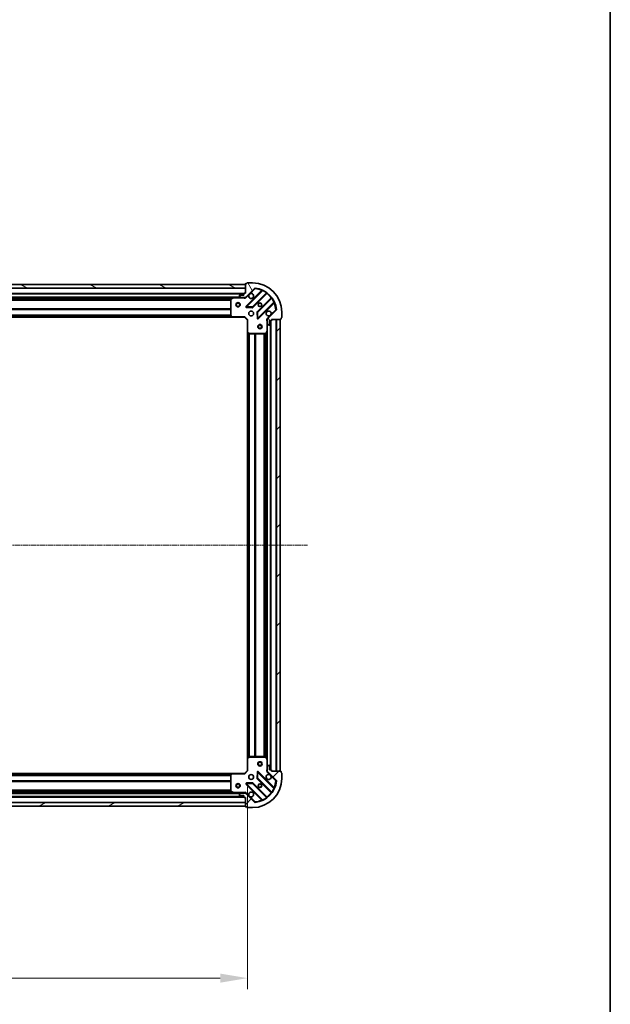
# Model space of a CAD drawing. Units: millimetres. Extents: x 0 to 9108, y 0 to 2108.
# Drawn here: x 2798 to 3203, y 371 to 1047 of the extents above; entities that cross this region are included whole.
import ezdxf

# ---------------------------------------------------------------- set-up
doc = ezdxf.new("R2010")
doc.units = ezdxf.units.MM
doc.header["$LTSCALE"] = 0.666667
doc.linetypes.add('CHAIN', pattern=[0.3543, 0.2362, -0.0295, 0.0591, -0.0295])
doc.layers.get('Defpoints').update_dxf_attribs({"lineweight": 25})
for name, color, linetype, lineweight in [('Border (ISO)', 7, 'Continuous', 35), ('Centerline (ISO)', 131, 'Continuous', 18), ('Dimension (ISO)', 7, 'Continuous', 18), ('Dimension (ISO) @ 1', 7, 'Continuous', 18), ('Hatch (ISO)', 1, 'Continuous', 18), ('Visible (ISO)', 7, 'Continuous', 35), ('Visible Narrow (ISO)', 7, 'Continuous', 25)]:
    doc.layers.add(name, color=color, linetype=linetype, lineweight=lineweight)
doc.styles.add('Note Text (TK)', font='MS PGothic.ttf')
doc.dimstyles.new('Default - Method 1b (TK)', dxfattribs={"dimscale": 0.666667, "dimtxt": 2.5, "dimasz": 2.5, "dimexe": 1, "dimexo": 1.5, "dimgap": 1, "dimtad": 1, "dimtoh": 1, "dimrnd": 1e-08, "dimdsep": 46, "dimtxsty": 'Note Text (TK)', "dimcen": 0.09, "dimdle": 5, "dimclrd": 100, "dimclre": 100, "dimclrt": 7, "dimadec": 1, "dimazin": 1, "dimtfac": 1, "dimtmove": 0, "dimatfit": 3, "dimfxl": 1, "dimtolj": 1, "dimlwd": -1, "dimlwe": -1, "dimarcsym": 0})
pattern_1 = [(45, (161.917, -60), (-16.83798, 16.83798), [])]

# ---------------------------------------------------------------- blocks, each defined once
blk = doc.blocks.new('図面枠 tk図枠')
at = {"layer": 'Border (ISO)'}
blk.add_line((405.5, 289), (405.5, 8), dxfattribs=at)
blk = doc.blocks.new('*D32')
at = {"layer": 'Defpoints', "color": 0}
for p in [(2501.06, 531.53), (2954.06, 531.53), (2954.06, 389.03)]:
    blk.add_point(p, dxfattribs=at)
at = {"layer": 'Dimension (ISO)', "color": 100}
for p, q in [((2501.06, 520.28), (2501.06, 381.53)), ((2954.06, 520.28), (2954.06, 381.53)), ((2519.81, 389.03), (2935.31, 389.03))]:
    blk.add_line(p, q, dxfattribs=at)
for points in [[(2519.81, 392.15), (2519.81, 385.9), (2501.06, 389.03)], [(2935.31, 392.15), (2935.31, 385.9), (2954.06, 389.03)]]:
    blk.add_solid(points, dxfattribs=at)
at = {"layer": 'Dimension (ISO)', "color": 7, "insert": (2708.27, 405.9), "char_height": 18.75, "attachment_point": 4, "style": 'Note Text (TK)'}
blk.add_mtext('\\A1;453', dxfattribs=at)

msp = doc.modelspace()

# ---------------------------------------------------------------- hatches: boundary and pattern name
at = {"layer": 'Hatch (ISO)'}
h = msp.add_hatch(dxfattribs=at)
h.set_pattern_fill('ANSI31', color=256, scale=190.5, angle=105.00024554, style=0)
h.set_pattern_definition([(150.0002, (161.917, -60), (-11.90616, -20.62228), [])])
h.paths.add_polyline_path([(2952.55589, 865.0293), (2502.55589, 865.0293), (2502.55589, 862.5293), (2952.55589, 862.5293)])
h = msp.add_hatch(dxfattribs=at)
h.set_pattern_fill('ANSI31', color=256, scale=190.5, angle=75.00017538, style=0)
h.set_pattern_definition([(120.0002, (161.917, -60), (-20.6222, -11.90631), [])])
edge = h.paths.add_edge_path()
edge.add_line((2952.55589, 859.0293), (2951.85589, 859.0293))
edge.add_ellipse((2951.85589, 858.7293), major_axis=(-0.3, 0), ratio=1, start_angle=270, end_angle=360)
edge.add_line((2951.55589, 858.7293), (2951.55589, 857.7293))
edge.add_line((2951.55589, 857.7293), (2948.85589, 857.7293))
edge.add_ellipse((2948.85589, 857.4293), major_axis=(-0.3, 0), ratio=1, start_angle=270, end_angle=360)
edge.add_line((2948.55589, 857.4293), (2948.55589, 857.2364))
edge.add_ellipse((2949.05589, 857.2364), major_axis=(0, -0.5), ratio=1, start_angle=270, end_angle=315)
edge.add_line((2948.70233, 856.88285), (2949.40944, 856.17574))
edge.add_ellipse((2949.76299, 856.5293), major_axis=(0.35355, -0.35355), ratio=1, start_angle=270, end_angle=315)
edge.add_line((2949.76299, 856.0293), (2952.14167, 856.0293))
edge.add_ellipse((2952.14167, 857.0293), major_axis=(1, 0), ratio=1, start_angle=270, end_angle=315)
edge.add_line((2952.84878, 856.32219), (2958.82677, 862.30017))
edge.add_ellipse((2959.18032, 861.94662), major_axis=(0.35355, 0.35355), ratio=1, start_angle=39.17289349, end_angle=90, ccw=False)
edge.add_ellipse((2957.55589, 846.0293), major_axis=(16.41474, -1.67519), ratio=1, start_angle=11.65421302, end_angle=90, ccw=False)
edge.add_ellipse((2973.47321, 847.65373), major_axis=(0.05076, -0.49742), ratio=1, start_angle=39.17289349, end_angle=90, ccw=False)
edge.add_line((2973.82677, 847.30017), (2967.84878, 841.32219))
edge.add_ellipse((2968.55589, 840.61508), major_axis=(-0.70711, -0.70711), ratio=1, start_angle=270, end_angle=315)
edge.add_line((2967.55589, 840.61508), (2967.55589, 838.2364))
edge.add_ellipse((2968.05589, 838.2364), major_axis=(0, -0.5), ratio=1, start_angle=270, end_angle=315)
edge.add_line((2967.70233, 837.88285), (2968.40944, 837.17574))
edge.add_ellipse((2968.76299, 837.5293), major_axis=(0.35355, -0.35355), ratio=1, start_angle=270, end_angle=315)
edge.add_line((2968.76299, 837.0293), (2968.95589, 837.0293))
edge.add_ellipse((2968.95589, 837.3293), major_axis=(0.3, 0), ratio=1, start_angle=270, end_angle=360)
edge.add_line((2969.25589, 837.3293), (2969.25589, 840.0293))
edge.add_line((2969.25589, 840.0293), (2970.25589, 840.0293))
edge.add_ellipse((2970.25589, 840.3293), major_axis=(0.3, 0), ratio=1, start_angle=270, end_angle=360)
edge.add_line((2970.55589, 840.3293), (2970.55589, 841.0293))
edge.add_line((2970.55589, 841.0293), (2976.75589, 841.0293))
edge.add_ellipse((2976.75589, 841.3293), major_axis=(0.3, 0), ratio=1, start_angle=270, end_angle=360)
edge.add_line((2977.05589, 841.3293), (2977.05589, 842.0293))
edge.add_line((2977.05589, 842.0293), (2977.25589, 842.0293))
edge.add_ellipse((2977.25589, 842.3293), major_axis=(0.3, 0), ratio=1, start_angle=270, end_angle=360)
edge.add_line((2977.55589, 842.3293), (2977.55589, 846.0293))
edge.add_ellipse((2957.55589, 846.0293), major_axis=(0, 20), ratio=1, start_angle=270, end_angle=360)
edge.add_line((2957.55589, 866.0293), (2953.85589, 866.0293))
edge.add_ellipse((2953.85589, 865.7293), major_axis=(-0.3, 0), ratio=1, start_angle=270, end_angle=360)
edge.add_line((2953.55589, 865.7293), (2953.55589, 865.5293))
edge.add_line((2953.55589, 865.5293), (2952.85589, 865.5293))
edge.add_ellipse((2952.85589, 865.2293), major_axis=(-0.3, 0), ratio=1, start_angle=270, end_angle=360)
edge.add_line((2952.55589, 865.2293), (2952.55589, 859.0293))
h = msp.add_hatch(dxfattribs=at)
h.set_pattern_fill('ANSI31', color=256, scale=190.5, style=0)
h.set_pattern_definition(pattern_1)
h.paths.add_polyline_path([(2976.55589, 531.0293), (2976.55589, 841.0293), (2974.05589, 841.0293), (2974.05589, 531.0293)])
h = msp.add_hatch(dxfattribs=at)
h.set_pattern_fill('ANSI31', color=256, scale=190.5, style=0)
h.set_pattern_definition(pattern_1)
edge = h.paths.add_edge_path()
edge.add_line((2970.55589, 531.0293), (2970.55589, 531.7293))
edge.add_ellipse((2970.25589, 531.7293), major_axis=(0, 0.3), ratio=1, start_angle=270, end_angle=360)
edge.add_line((2970.25589, 532.0293), (2969.25589, 532.0293))
edge.add_line((2969.25589, 532.0293), (2969.25589, 534.7293))
edge.add_ellipse((2968.95589, 534.7293), major_axis=(0, 0.3), ratio=1, start_angle=270, end_angle=360)
edge.add_line((2968.95589, 535.0293), (2968.76299, 535.0293))
edge.add_ellipse((2968.76299, 534.5293), major_axis=(-0.5, 0), ratio=1, start_angle=270, end_angle=315)
edge.add_line((2968.40944, 534.88285), (2967.70233, 534.17574))
edge.add_ellipse((2968.05589, 533.82219), major_axis=(-0.35355, -0.35355), ratio=1, start_angle=270, end_angle=315)
edge.add_line((2967.55589, 533.82219), (2967.55589, 531.44351))
edge.add_ellipse((2968.55589, 531.44351), major_axis=(0, -1), ratio=1, start_angle=270, end_angle=315)
edge.add_line((2967.84878, 530.7364), (2973.82677, 524.75842))
edge.add_ellipse((2973.47321, 524.40486), major_axis=(0.35355, -0.35355), ratio=1, start_angle=39.17289349, end_angle=90, ccw=False)
edge.add_ellipse((2957.55589, 526.0293), major_axis=(-1.67519, -16.41474), ratio=1, start_angle=11.65421302, end_angle=90, ccw=False)
edge.add_ellipse((2959.18032, 510.11197), major_axis=(-0.49742, -0.05076), ratio=1, start_angle=39.17289349, end_angle=90, ccw=False)
edge.add_line((2958.82677, 509.75842), (2952.84878, 515.7364))
edge.add_ellipse((2952.14167, 515.0293), major_axis=(-0.70711, 0.70711), ratio=1, start_angle=270, end_angle=315)
edge.add_line((2952.14167, 516.0293), (2949.76299, 516.0293))
edge.add_ellipse((2949.76299, 515.5293), major_axis=(-0.5, 0), ratio=1, start_angle=270, end_angle=315)
edge.add_line((2949.40944, 515.88285), (2948.70233, 515.17574))
edge.add_ellipse((2949.05589, 514.82219), major_axis=(-0.35355, -0.35355), ratio=1, start_angle=270, end_angle=315)
edge.add_line((2948.55589, 514.82219), (2948.55589, 514.6293))
edge.add_ellipse((2948.85589, 514.6293), major_axis=(0, -0.3), ratio=1, start_angle=270, end_angle=360)
edge.add_line((2948.85589, 514.3293), (2951.55589, 514.3293))
edge.add_line((2951.55589, 514.3293), (2951.55589, 513.3293))
edge.add_ellipse((2951.85589, 513.3293), major_axis=(0, -0.3), ratio=1, start_angle=270, end_angle=360)
edge.add_line((2951.85589, 513.0293), (2952.55589, 513.0293))
edge.add_line((2952.55589, 513.0293), (2952.55589, 506.8293))
edge.add_ellipse((2952.85589, 506.8293), major_axis=(0, -0.3), ratio=1, start_angle=270, end_angle=360)
edge.add_line((2952.85589, 506.5293), (2953.55589, 506.5293))
edge.add_line((2953.55589, 506.5293), (2953.55589, 506.3293))
edge.add_ellipse((2953.85589, 506.3293), major_axis=(0, -0.3), ratio=1, start_angle=270, end_angle=360)
edge.add_line((2953.85589, 506.0293), (2957.55589, 506.0293))
edge.add_ellipse((2957.55589, 526.0293), major_axis=(20, 0), ratio=1, start_angle=270, end_angle=360)
edge.add_line((2977.55589, 526.0293), (2977.55589, 529.7293))
edge.add_ellipse((2977.25589, 529.7293), major_axis=(0, 0.3), ratio=1, start_angle=270, end_angle=360)
edge.add_line((2977.25589, 530.0293), (2977.05589, 530.0293))
edge.add_line((2977.05589, 530.0293), (2977.05589, 530.7293))
edge.add_ellipse((2976.75589, 530.7293), major_axis=(0, 0.3), ratio=1, start_angle=270, end_angle=360)
edge.add_line((2976.75589, 531.0293), (2970.55589, 531.0293))
h = msp.add_hatch(dxfattribs=at)
h.set_pattern_fill('ANSI31', color=256, scale=190.5, angle=-14.99997778, style=0)
h.set_pattern_definition([(30, (161.917, -60), (-11.90626, 20.62223), [])])
h.paths.add_polyline_path([(2502.55589, 507.0293), (2952.55589, 507.0293), (2952.55589, 509.5293), (2502.55589, 509.5293)])

# ---------------------------------------------------------------- linework, layer by layer
at = {"layer": 'Centerline (ISO)', "linetype": 'CHAIN', "ltscale": 23.990969}
msp.add_line((2459.80589, 686.0293), (2995.30589, 686.0293), dxfattribs=at)
at = {"layer": 'Visible (ISO)'}
for p, q in [((2952.55589, 865.0293), (2502.55589, 865.0293)), ((2952.55589, 865.2293), (2952.55589, 859.0293)), ((2952.55589, 862.5293), (2952.55589, 865.0293)), ((2953.55589, 865.5293), (2952.85589, 865.5293)), ((2953.55589, 865.7293), (2953.55589, 865.5293)), ((2957.55589, 866.0293), (2953.85589, 866.0293)), ((2502.55589, 862.5293), (2952.55589, 862.5293)), ((2951.55589, 858.5293), (2503.55589, 858.5293)), ((2951.55589, 858.7293), (2951.55589, 857.7293)), ((2952.55589, 859.0293), (2951.85589, 859.0293)), ((2952.84878, 856.32219), (2958.82677, 862.30017)), ((2964.06841, 860.74181), (2953.24506, 849.91847)), ((2957.59898, 849.32264), (2967.29841, 859.02207)), ((2944.62671, 856.0293), (2510.48507, 856.0293)), ((2942.55589, 854.84389), (2942.55589, 843.64751)), ((2944.49254, 855.99762), (2942.72172, 855.11221)), ((2949.76299, 856.0293), (2944.62671, 856.0293)), ((2948.55589, 857.4293), (2948.55589, 857.2364)), ((2948.70233, 856.88285), (2949.40944, 856.17574)), ((2951.55589, 857.7293), (2948.85589, 857.7293)), ((2949.76299, 856.0293), (2952.14167, 856.0293)), ((2952.55589, 856.0293), (2952.14167, 856.0293)), ((2952.55589, 856.11912), (2952.55589, 855.67903)), ((2970.54866, 855.77182), (2960.84923, 846.07238)), ((2961.44506, 841.71847), (2972.26841, 852.54181)), ((2953.44411, 849.40663), (2957.37376, 849.23505)), ((2960.76165, 845.84717), (2960.93322, 841.91752)), ((2973.82677, 847.30017), (2967.84878, 841.32219)), ((2977.55589, 842.3293), (2977.55589, 846.0293)), ((2943.61929, 842.5293), (2511.49249, 842.5293)), ((2942.63654, 843.44286), (2943.39993, 842.62464)), ((2943.61929, 842.5293), (2952.05589, 842.5293)), ((2952.05589, 842.5293), (2952.18015, 842.8293)), ((2952.05589, 842.5293), (2954.05589, 840.5293)), ((2954.35589, 840.65356), (2954.05589, 840.5293)), ((2954.05589, 840.5293), (2954.05589, 832.09269)), ((2967.64571, 841.0293), (2967.20562, 841.0293)), ((2967.55589, 840.61508), (2967.55589, 841.0293)), ((2967.55589, 840.61508), (2967.55589, 838.2364)), ((2967.55589, 833.10012), (2967.55589, 838.2364)), ((2967.70233, 837.88285), (2968.40944, 837.17574)), ((2969.25589, 837.3293), (2969.25589, 840.0293)), ((2969.25589, 840.0293), (2970.25589, 840.0293)), ((2970.05589, 532.0293), (2970.05589, 840.0293)), ((2970.55589, 840.3293), (2970.55589, 841.0293)), ((2970.55589, 841.0293), (2976.75589, 841.0293)), ((2976.55589, 841.0293), (2974.05589, 841.0293)), ((2974.05589, 841.0293), (2974.05589, 531.0293)), ((2976.55589, 531.0293), (2976.55589, 841.0293)), ((2977.05589, 841.3293), (2977.05589, 842.0293)), ((2977.05589, 842.0293), (2977.25589, 842.0293)), ((2954.05589, 539.9659), (2954.05589, 832.09269)), ((2954.15123, 831.87334), (2954.96945, 831.10994)), ((2955.17411, 831.0293), (2966.37048, 831.0293)), ((2966.63881, 831.19513), (2967.52422, 832.96595)), ((2967.55589, 538.95848), (2967.55589, 833.10012)), ((2968.76299, 837.0293), (2968.95589, 837.0293)), ((2954.96945, 540.94865), (2954.15123, 540.18525)), ((2966.37048, 541.0293), (2955.17411, 541.0293)), ((2967.52422, 539.09264), (2966.63881, 540.86346)), ((2954.05589, 539.9659), (2954.05589, 531.5293)), ((2967.55589, 533.82219), (2967.55589, 538.95848)), ((2967.55589, 533.82219), (2967.55589, 531.44351)), ((2968.40944, 534.88285), (2967.70233, 534.17574)), ((2968.95589, 535.0293), (2968.76299, 535.0293)), ((2969.25589, 532.0293), (2969.25589, 534.7293)), ((2511.49249, 529.5293), (2943.61929, 529.5293)), ((2942.55589, 528.41108), (2942.55589, 517.21471)), ((2943.39993, 529.43395), (2942.63654, 528.61573)), ((2952.05589, 529.5293), (2943.61929, 529.5293)), ((2954.05589, 531.5293), (2952.05589, 529.5293)), ((2952.18015, 529.2293), (2952.05589, 529.5293)), ((2954.05589, 531.5293), (2954.35589, 531.40503)), ((2960.93322, 530.14107), (2960.76165, 526.21143)), ((2972.26841, 519.51678), (2961.44506, 530.34012)), ((2967.64571, 531.0293), (2967.20562, 531.0293)), ((2967.55589, 531.0293), (2967.55589, 531.44351)), ((2967.84878, 530.7364), (2973.82677, 524.75842)), ((2970.25589, 532.0293), (2969.25589, 532.0293)), ((2970.55589, 531.0293), (2970.55589, 531.7293)), ((2976.75589, 531.0293), (2970.55589, 531.0293)), ((2974.05589, 531.0293), (2976.55589, 531.0293)), ((2977.05589, 530.0293), (2977.05589, 530.7293)), ((2977.25589, 530.0293), (2977.05589, 530.0293)), ((2977.55589, 526.0293), (2977.55589, 529.7293)), ((2953.24506, 522.14012), (2964.06841, 511.31678)), ((2957.37376, 522.82354), (2953.44411, 522.65197)), ((2967.29841, 513.03652), (2957.59898, 522.73596)), ((2960.84923, 525.98621), (2970.54866, 516.28677)), ((2503.55589, 513.5293), (2951.55589, 513.5293)), ((2510.48507, 516.0293), (2944.62671, 516.0293)), ((2942.72172, 516.94638), (2944.49254, 516.06097)), ((2944.62671, 516.0293), (2949.76299, 516.0293)), ((2948.55589, 514.82219), (2948.55589, 514.6293)), ((2949.40944, 515.88285), (2948.70233, 515.17574)), ((2948.85589, 514.3293), (2951.55589, 514.3293)), ((2952.14167, 516.0293), (2949.76299, 516.0293)), ((2951.55589, 514.3293), (2951.55589, 513.3293)), ((2952.14167, 516.0293), (2952.55589, 516.0293)), ((2952.55589, 515.93948), (2952.55589, 516.37956)), ((2958.82677, 509.75842), (2952.84878, 515.7364)), ((2952.55589, 509.5293), (2502.55589, 509.5293)), ((2502.55589, 507.0293), (2952.55589, 507.0293)), ((2951.85589, 513.0293), (2952.55589, 513.0293)), ((2952.55589, 513.0293), (2952.55589, 506.8293)), ((2952.55589, 507.0293), (2952.55589, 509.5293)), ((2952.85589, 506.5293), (2953.55589, 506.5293)), ((2953.55589, 506.5293), (2953.55589, 506.3293)), ((2953.85589, 506.0293), (2957.55589, 506.0293))]:
    msp.add_line(p, q, dxfattribs=at)
for centre, radius in [((2947.55589, 851.0293), 1.5), ((2947.55589, 851.0293), 1.19327), ((2962.55589, 851.0293), 1.2295), ((2962.55589, 851.0293), 1.2), ((2956.55589, 845.0293), 1.7), ((2962.55589, 836.0293), 1.5), ((2962.55589, 836.0293), 1.19327), ((2962.55589, 536.0293), 1.5), ((2962.55589, 536.0293), 1.19327), ((2956.55589, 527.0293), 1.7), ((2947.55589, 521.0293), 1.5), ((2947.55589, 521.0293), 1.19328), ((2962.55589, 521.0293), 1.2295), ((2962.55589, 521.0293), 1.2)]:
    msp.add_circle(centre, radius, dxfattribs=at)
for centre, radius, start, end in [((2952.85589, 865.2293), 0.3, 90, 180), ((2953.85589, 865.7293), 0.3, 90, 180), ((2957.55589, 846.0293), 20, 0, 90), ((2951.85589, 858.7293), 0.3, 90, 180), ((2956.55589, 857.0293), 1.7, 152.49982882, 117.50017118), ((2959.18032, 861.94662), 0.5, 84.17289349, 135), ((2957.55589, 846.0293), 16.5, 5.82710651, 84.17289349), ((2963.85627, 860.95395), 0.3, 315, 67.1131416), ((2967.51054, 858.80994), 0.3, 52.08550031, 135), ((2942.85589, 854.84389), 0.3, 116.56505118, 180), ((2944.62671, 855.7293), 0.3, 90, 116.56505118), ((2948.85589, 857.4293), 0.3, 90, 180), ((2949.05589, 857.2364), 0.5, 180, 225), ((2949.76299, 856.5293), 0.5, 225, 270), ((2952.14167, 857.0293), 1, 270, 315), ((2970.33653, 855.98395), 0.3, 315, 37.91449969), ((2972.48054, 852.32968), 0.3, 22.8868584, 135), ((2953.4572, 849.70634), 0.3, 135, 267.5), ((2957.38684, 849.53477), 0.3, 267.5, 315), ((2961.06136, 845.86025), 0.3, 135, 182.5), ((2968.55589, 845.0293), 1.7, 332.49982882, 297.50017118), ((2973.47321, 847.65373), 0.5, 315, 5.82710651), ((2942.85589, 843.64751), 0.3, 180, 223.01485721), ((2943.61929, 842.8293), 0.3, 223.01485721, 270), ((2961.23293, 841.9306), 0.3, 182.5, 315), ((2968.55589, 840.61508), 1, 135, 180), ((2968.05589, 838.2364), 0.5, 180, 225), ((2970.25589, 840.3293), 0.3, 270, 0), ((2976.75589, 841.3293), 0.3, 270, 0), ((2977.25589, 842.3293), 0.3, 270, 0), ((2954.35589, 832.09269), 0.3, 180, 226.98514279), ((2955.17411, 831.3293), 0.3, 226.98514279, 270), ((2966.37048, 831.3293), 0.3, 270, 333.43494882), ((2967.25589, 833.10012), 0.3, 333.43494882, 0), ((2968.76299, 837.5293), 0.5, 225, 270), ((2968.95589, 837.3293), 0.3, 270, 0), ((2955.17411, 540.7293), 0.3, 90, 133.01485721), ((2966.37048, 540.7293), 0.3, 26.56505118, 90), ((2954.35589, 539.9659), 0.3, 133.01485721, 180), ((2967.25589, 538.95848), 0.3, 0, 26.56505118), ((2968.05589, 533.82219), 0.5, 135, 180), ((2968.76299, 534.5293), 0.5, 90, 135), ((2968.95589, 534.7293), 0.3, 0, 90), ((2942.85589, 528.41108), 0.3, 136.98514279, 180), ((2943.61929, 529.2293), 0.3, 90, 136.98514279), ((2961.23293, 530.12799), 0.3, 45, 177.5), ((2968.55589, 527.0293), 1.7, 62.49982882, 27.50017118), ((2968.55589, 531.44351), 1, 180, 225), ((2970.25589, 531.7293), 0.3, 0, 90), ((2976.75589, 530.7293), 0.3, 0, 90), ((2977.25589, 529.7293), 0.3, 0, 90), ((2953.4572, 522.35225), 0.3, 92.5, 225), ((2957.38684, 522.52382), 0.3, 45, 92.5), ((2957.55589, 526.0293), 20, 270, 0), ((2957.55589, 526.0293), 16.5, 275.82710651, 354.17289349), ((2961.06136, 526.19834), 0.3, 177.5, 225), ((2973.47321, 524.40486), 0.5, 354.17289349, 45), ((2942.85589, 517.21471), 0.3, 180, 243.43494882), ((2944.62671, 516.3293), 0.3, 243.43494882, 270), ((2949.05589, 514.82219), 0.5, 135, 180), ((2948.85589, 514.6293), 0.3, 180, 270), ((2949.76299, 515.5293), 0.5, 90, 135), ((2952.14167, 515.0293), 1, 45, 90), ((2956.55589, 515.0293), 1.7, 242.49982882, 207.50017118), ((2970.33653, 516.07464), 0.3, 322.08550031, 45), ((2972.48054, 519.72891), 0.3, 225, 337.1131416), ((2951.85589, 513.3293), 0.3, 180, 270), ((2952.85589, 506.8293), 0.3, 180, 270), ((2959.18032, 510.11197), 0.5, 225, 275.82710651), ((2963.85627, 511.10465), 0.3, 292.8868584, 45), ((2967.51054, 513.24865), 0.3, 225, 307.91449969), ((2953.85589, 506.3293), 0.3, 180, 270)]:
    msp.add_arc(centre, radius, start, end, dxfattribs=at)
for points in [[(2955.04797, 857.81427), (2955.12898, 857.96878), (2955.23496, 858.11253), (2955.47265, 858.35022), (2955.6164, 858.45621), (2955.77091, 858.53721)], [(2970.0638, 844.24432), (2969.9828, 844.08981), (2969.87682, 843.94606), (2969.63912, 843.70837), (2969.49537, 843.60239), (2969.34087, 843.52138)], [(2969.34087, 528.53721), (2969.49537, 528.45621), (2969.63912, 528.35022), (2969.87682, 528.11253), (2969.9828, 527.96878), (2970.0638, 527.81427)], [(2955.77091, 513.52138), (2955.6164, 513.60239), (2955.47265, 513.70837), (2955.23496, 513.94606), (2955.12898, 514.08981), (2955.04797, 514.24432)]]:
    msp.add_open_spline(points, degree=3, knots=[0.2789125936, 0.2789125936, 0.2789125936, 0.2789125936, 0.3293346962, 0.3293346962, 0.3797567988, 0.3797567988, 0.3797567988, 0.3797567988], dxfattribs=at)
at = {"layer": 'Visible Narrow (ISO)'}
for p, q in [((2952.55589, 862.2293), (2502.55589, 862.2293)), ((2951.57305, 858.8293), (2503.53873, 858.8293)), ((2951.55589, 858.2293), (2503.55589, 858.2293)), ((2963.70347, 860.80114), (2953.03293, 850.1306)), ((2953.4572, 849.70634), (2964.4432, 860.69234)), ((2955.77091, 858.53721), (2959.18032, 861.94662)), ((2967.02546, 859.17339), (2957.38684, 849.53477)), ((2957.81111, 849.1105), (2967.36802, 858.66742)), ((2958.82677, 862.30017), (2959.18032, 861.94662)), ((2959.18032, 861.94662), (2959.23108, 862.44404)), ((2963.9156, 860.58901), (2963.70347, 860.80114)), ((2964.57074, 860.96388), (2964.4432, 860.69234)), ((2967.02546, 859.17339), (2967.20083, 859.4168)), ((2967.15589, 858.87955), (2967.36802, 858.66742)), ((2949.25589, 856.3293), (2505.85589, 856.3293)), ((2943.95589, 855.7293), (2511.15589, 855.7293)), ((2942.56188, 854.90356), (2512.54989, 854.90356)), ((2942.55589, 854.69143), (2512.55589, 854.69143)), ((2942.55589, 854.06716), (2512.55589, 854.06716)), ((2942.55589, 853.85503), (2512.55589, 853.85503)), ((2942.85589, 854.84389), (2942.55589, 854.84389)), ((2942.72172, 855.11221), (2942.85589, 854.84389)), ((2942.85589, 854.84389), (2944.62671, 855.7293)), ((2942.85589, 843.64751), (2942.85589, 854.84389)), ((2944.62671, 855.7293), (2944.49254, 855.99762)), ((2944.62671, 856.0293), (2944.62671, 855.7293)), ((2944.62671, 855.7293), (2951.39334, 855.7293)), ((2951.39334, 856.0293), (2951.39334, 855.7293)), ((2953.20233, 855.96864), (2952.84878, 856.32219)), ((2953.20233, 855.96864), (2955.04797, 857.81427)), ((2970.19401, 855.84143), (2960.6371, 846.28452)), ((2961.06136, 845.86025), (2970.69998, 855.49887)), ((2972.21894, 852.91661), (2961.23293, 841.9306)), ((2961.6572, 841.50634), (2972.32773, 852.17687)), ((2970.40614, 855.6293), (2970.19401, 855.84143)), ((2970.94339, 855.67423), (2970.69998, 855.49887)), ((2972.1156, 852.38901), (2972.32773, 852.17687)), ((2972.21894, 852.91661), (2972.49047, 853.04415)), ((2942.55589, 848.20356), (2512.55589, 848.20356)), ((2942.55589, 847.99143), (2512.55589, 847.99143)), ((2942.55589, 847.66716), (2512.55589, 847.66716)), ((2942.55589, 847.45503), (2512.55589, 847.45503)), ((2953.03293, 850.1306), (2953.24506, 849.91847)), ((2953.24506, 849.91847), (2953.4572, 849.70634)), ((2953.44411, 849.40663), (2953.43103, 849.10691)), ((2953.43103, 849.10691), (2957.36067, 848.93534)), ((2953.4572, 849.70634), (2953.44411, 849.40663)), ((2957.38684, 849.53477), (2953.4572, 849.70634)), ((2957.36067, 848.93534), (2957.37376, 849.23505)), ((2957.37376, 849.23505), (2957.38684, 849.53477)), ((2957.38684, 849.53477), (2957.59898, 849.32264)), ((2957.59898, 849.32264), (2957.81111, 849.1105)), ((2960.76165, 845.84717), (2960.46193, 845.83408)), ((2960.46193, 845.83408), (2960.6335, 841.90443)), ((2960.6371, 846.28452), (2960.84923, 846.07238)), ((2961.06136, 845.86025), (2960.76165, 845.84717)), ((2960.84923, 846.07238), (2961.06136, 845.86025)), ((2961.23293, 841.9306), (2961.06136, 845.86025)), ((2973.47321, 847.65373), (2970.0638, 844.24432)), ((2973.97063, 847.70449), (2973.47321, 847.65373)), ((2973.47321, 847.65373), (2973.82677, 847.30017)), ((2943.20899, 842.8293), (2511.90279, 842.8293)), ((2942.85843, 843.20503), (2512.25335, 843.20503)), ((2942.66051, 843.41716), (2512.45127, 843.41716)), ((2942.55589, 843.95356), (2512.55589, 843.95356)), ((2942.55589, 843.74143), (2512.55589, 843.74143)), ((2942.55589, 843.64751), (2942.85589, 843.64751)), ((2942.85589, 843.64751), (2942.63654, 843.44286)), ((2943.61929, 842.8293), (2942.85589, 843.64751)), ((2943.39993, 842.62464), (2943.61929, 842.8293)), ((2952.18015, 842.8293), (2943.61929, 842.8293)), ((2943.61929, 842.8293), (2943.61929, 842.5293)), ((2952.18015, 842.8293), (2954.35589, 840.65356)), ((2954.35589, 832.09269), (2954.35589, 840.65356)), ((2960.6335, 841.90443), (2960.93322, 841.91752)), ((2960.93322, 841.91752), (2961.23293, 841.9306)), ((2961.23293, 841.9306), (2961.44506, 841.71847)), ((2961.44506, 841.71847), (2961.6572, 841.50634)), ((2967.25589, 839.86675), (2967.25589, 833.10012)), ((2967.55589, 839.86675), (2967.25589, 839.86675)), ((2969.34087, 843.52138), (2967.49523, 841.67574)), ((2967.49523, 841.67574), (2967.84878, 841.32219)), ((2967.85589, 534.3293), (2967.85589, 837.7293)), ((2969.75589, 532.0293), (2969.75589, 840.0293)), ((2970.35589, 532.01214), (2970.35589, 840.04645)), ((2973.75589, 531.0293), (2973.75589, 841.0293)), ((2954.05589, 832.09269), (2954.35589, 832.09269)), ((2954.35589, 832.09269), (2954.15123, 831.87334)), ((2955.17411, 831.3293), (2954.35589, 832.09269)), ((2954.35589, 540.3762), (2954.35589, 831.6824)), ((2954.73162, 540.72676), (2954.73162, 831.33183)), ((2954.94376, 540.92468), (2954.94376, 831.13392)), ((2954.96945, 831.10994), (2955.17411, 831.3293)), ((2966.37048, 831.3293), (2955.17411, 831.3293)), ((2955.17411, 831.3293), (2955.17411, 831.0293)), ((2955.26802, 541.0293), (2955.26802, 831.0293)), ((2955.48015, 541.0293), (2955.48015, 831.0293)), ((2958.98162, 541.0293), (2958.98162, 831.0293)), ((2959.19376, 541.0293), (2959.19376, 831.0293)), ((2959.51802, 541.0293), (2959.51802, 831.0293)), ((2959.73015, 541.0293), (2959.73015, 831.0293)), ((2965.38162, 541.0293), (2965.38162, 831.0293)), ((2965.59376, 541.0293), (2965.59376, 831.0293)), ((2966.21802, 541.0293), (2966.21802, 831.0293)), ((2967.25589, 833.10012), (2966.37048, 831.3293)), ((2966.37048, 831.3293), (2966.63881, 831.19513)), ((2966.37048, 831.0293), (2966.37048, 831.3293)), ((2966.43015, 541.0233), (2966.43015, 831.03529)), ((2967.52422, 832.96595), (2967.25589, 833.10012)), ((2967.25589, 833.10012), (2967.55589, 833.10012)), ((2967.25589, 539.6293), (2967.25589, 832.4293)), ((2954.35589, 539.9659), (2955.17411, 540.7293)), ((2955.17411, 540.7293), (2954.96945, 540.94865)), ((2955.17411, 541.0293), (2955.17411, 540.7293)), ((2955.17411, 540.7293), (2966.37048, 540.7293)), ((2966.37048, 540.7293), (2966.37048, 541.0293)), ((2966.63881, 540.86346), (2966.37048, 540.7293)), ((2966.37048, 540.7293), (2967.25589, 538.95848)), ((2954.35589, 539.9659), (2954.05589, 539.9659)), ((2954.15123, 540.18525), (2954.35589, 539.9659)), ((2954.35589, 531.40503), (2954.35589, 539.9659)), ((2967.25589, 538.95848), (2967.52422, 539.09264)), ((2967.25589, 538.95848), (2967.25589, 532.19184)), ((2967.55589, 538.95848), (2967.25589, 538.95848)), ((2511.90279, 529.2293), (2943.20899, 529.2293)), ((2512.25335, 528.85356), (2942.85843, 528.85356)), ((2512.45127, 528.64143), (2942.66051, 528.64143)), ((2512.55589, 528.31716), (2942.55589, 528.31716)), ((2512.55589, 528.10503), (2942.55589, 528.10503)), ((2942.85589, 528.41108), (2942.55589, 528.41108)), ((2942.63654, 528.61573), (2942.85589, 528.41108)), ((2942.85589, 528.41108), (2943.61929, 529.2293)), ((2942.85589, 517.21471), (2942.85589, 528.41108)), ((2943.61929, 529.2293), (2943.39993, 529.43395)), ((2943.61929, 529.5293), (2943.61929, 529.2293)), ((2943.61929, 529.2293), (2952.18015, 529.2293)), ((2954.35589, 531.40503), (2952.18015, 529.2293)), ((2960.6335, 530.15416), (2960.46193, 526.22451)), ((2960.93322, 530.14107), (2960.6335, 530.15416)), ((2961.23293, 530.12799), (2960.93322, 530.14107)), ((2961.06136, 526.19834), (2961.23293, 530.12799)), ((2961.44506, 530.34012), (2961.23293, 530.12799)), ((2961.23293, 530.12799), (2972.21894, 519.14199)), ((2961.6572, 530.55225), (2961.44506, 530.34012)), ((2972.32773, 519.88172), (2961.6572, 530.55225)), ((2967.55589, 532.19184), (2967.25589, 532.19184)), ((2967.49523, 530.38285), (2967.84878, 530.7364)), ((2967.49523, 530.38285), (2969.34087, 528.53721)), ((2970.0638, 527.81427), (2973.47321, 524.40486)), ((2512.55589, 524.60356), (2942.55589, 524.60356)), ((2512.55589, 524.39143), (2942.55589, 524.39143)), ((2512.55589, 524.06716), (2942.55589, 524.06716)), ((2512.55589, 523.85503), (2942.55589, 523.85503)), ((2953.24506, 522.14012), (2953.03293, 521.92799)), ((2953.03293, 521.92799), (2963.70347, 511.25746)), ((2953.4572, 522.35225), (2953.24506, 522.14012)), ((2957.36067, 523.12325), (2953.43103, 522.95168)), ((2953.43103, 522.95168), (2953.44411, 522.65197)), ((2953.44411, 522.65197), (2953.4572, 522.35225)), ((2953.4572, 522.35225), (2957.38684, 522.52382)), ((2964.4432, 511.36625), (2953.4572, 522.35225)), ((2957.37376, 522.82354), (2957.36067, 523.12325)), ((2957.38684, 522.52382), (2957.37376, 522.82354)), ((2957.59898, 522.73596), (2957.38684, 522.52382)), ((2957.38684, 522.52382), (2967.02546, 512.8852)), ((2957.81111, 522.94809), (2957.59898, 522.73596)), ((2967.36802, 513.39118), (2957.81111, 522.94809)), ((2960.46193, 526.22451), (2960.76165, 526.21143)), ((2960.84923, 525.98621), (2960.6371, 525.77408)), ((2960.6371, 525.77408), (2970.19401, 516.21716)), ((2960.76165, 526.21143), (2961.06136, 526.19834)), ((2961.06136, 526.19834), (2960.84923, 525.98621)), ((2970.69998, 516.55972), (2961.06136, 526.19834)), ((2973.82677, 524.75842), (2973.47321, 524.40486)), ((2973.47321, 524.40486), (2973.97063, 524.3541)), ((2503.55589, 513.8293), (2951.55589, 513.8293)), ((2505.85589, 515.7293), (2949.25589, 515.7293)), ((2511.15589, 516.3293), (2943.95589, 516.3293)), ((2512.54989, 517.15503), (2942.56188, 517.15503)), ((2512.55589, 518.20356), (2942.55589, 518.20356)), ((2512.55589, 517.99143), (2942.55589, 517.99143)), ((2512.55589, 517.36716), (2942.55589, 517.36716)), ((2942.55589, 517.21471), (2942.85589, 517.21471)), ((2942.85589, 517.21471), (2942.72172, 516.94638)), ((2944.62671, 516.3293), (2942.85589, 517.21471)), ((2944.49254, 516.06097), (2944.62671, 516.3293)), ((2951.39334, 516.3293), (2944.62671, 516.3293)), ((2944.62671, 516.3293), (2944.62671, 516.0293)), ((2951.39334, 516.0293), (2951.39334, 516.3293)), ((2953.20233, 516.08996), (2952.84878, 515.7364)), ((2955.04797, 514.24432), (2953.20233, 516.08996)), ((2959.18032, 510.11197), (2955.77091, 513.52138)), ((2970.40614, 516.4293), (2970.19401, 516.21716)), ((2970.69998, 516.55972), (2970.94339, 516.38436)), ((2972.1156, 519.66959), (2972.32773, 519.88172)), ((2972.49047, 519.01444), (2972.21894, 519.14199)), ((2502.55589, 509.8293), (2952.55589, 509.8293)), ((2503.53873, 513.2293), (2951.57305, 513.2293)), ((2959.18032, 510.11197), (2958.82677, 509.75842)), ((2959.23108, 509.61456), (2959.18032, 510.11197)), ((2963.9156, 511.46959), (2963.70347, 511.25746)), ((2964.4432, 511.36625), (2964.57074, 511.09471)), ((2967.20083, 512.6418), (2967.02546, 512.8852)), ((2967.15589, 513.17904), (2967.36802, 513.39118))]:
    msp.add_line(p, q, dxfattribs=at)
for centre, radius, start, end in [((2957.55589, 846.0293), 16, 67.40445268, 84.17289349), ((2957.55589, 846.0293), 16.2, 54.22938203, 64.84030653), ((2957.55589, 846.0293), 16, 37.82546802, 52.17453198), ((2952.14167, 857.0293), 1.5, 240.07356513, 315), ((2957.55589, 846.0293), 16.2, 25.15969347, 35.77061797), ((2957.55589, 846.0293), 16, 5.82710651, 22.59554732), ((2953.4572, 849.70634), 0.6, 135, 267.5), ((2957.38684, 849.53477), 0.6, 267.5, 315), ((2961.06136, 845.86025), 0.6, 135, 182.5), ((2961.23293, 841.9306), 0.6, 182.5, 315), ((2968.55589, 840.61508), 1.5, 135, 209.92643487), ((2961.23293, 530.12799), 0.6, 45, 177.5), ((2968.55589, 531.44351), 1.5, 150.07356513, 225), ((2953.4572, 522.35225), 0.6, 92.5, 225), ((2957.38684, 522.52382), 0.6, 45, 92.5), ((2961.06136, 526.19834), 0.6, 177.5, 225), ((2957.55589, 526.0293), 16, 337.40445268, 354.17289349), ((2952.14167, 515.0293), 1.5, 45, 119.92643487), ((2957.55589, 526.0293), 16, 307.82546802, 322.17453198), ((2957.55589, 526.0293), 16.2, 324.22938203, 334.84030653), ((2957.55589, 526.0293), 16, 275.82710651, 292.59554732), ((2957.55589, 526.0293), 16.2, 295.15969347, 305.77061797)]:
    msp.add_arc(centre, radius, start, end, dxfattribs=at)
for points, knots in [([(2963.97295, 861.23033), (2963.97295, 861.23033), (2963.95262, 861.19817), (2963.85851, 861.04892), (2963.76138, 860.89396), (2963.70347, 860.80114)], [-0.03269390858, -0.03269390858, -0.03269390858, -0.03269390858, -0.02335279185, -0.01401167511, 0, 0, 0, 0]), ([(2964.06841, 860.74181), (2964.06841, 860.74181), (2964.0868, 860.73988), (2964.20117, 860.72754), (2964.3501, 860.7074), (2964.4432, 860.69234)], [0, 0, 0, 0, 0.02090687125, 0.04878269958, 0.09756539915, 0.09756539915, 0.09756539915, 0.09756539915]), ([(2951.39334, 855.7293), (2951.54403, 855.70235), (2951.81618, 855.66073), (2952.22434, 855.64918), (2952.45005, 855.6668), (2952.55589, 855.67903)], [0, 0, 0, 0, 0.0498592361, 0.0830987269, 0.1147938449, 0.1147938449, 0.1147938449, 0.1147938449]), ([(2972.21894, 852.91661), (2972.23399, 852.82351), (2972.25413, 852.67457), (2972.26647, 852.56021), (2972.26841, 852.54181), (2972.26841, 852.54181)], [0, 0, 0, 0, 0.04878206174, 0.07665752559, 0.09756412348, 0.09756412348, 0.09756412348, 0.09756412348]), ([(2972.32773, 852.17687), (2972.42055, 852.23479), (2972.57551, 852.33192), (2972.72476, 852.42603), (2972.75692, 852.44636), (2972.75692, 852.44636)], [-0.03269432902, -0.03269432902, -0.03269432902, -0.03269432902, -0.01868247373, -0.00934123686, 0, 0, 0, 0]), ([(2967.20562, 841.02929), (2967.19339, 840.92346), (2967.17577, 840.69775), (2967.18732, 840.28959), (2967.22894, 840.01744), (2967.25589, 839.86675)], [-0.1147938449, -0.1147938449, -0.1147938449, -0.1147938449, -0.0830987269, -0.0498592361, 0, 0, 0, 0]), ([(2967.25589, 532.19184), (2967.22894, 532.04116), (2967.18732, 531.76901), (2967.17577, 531.36084), (2967.19339, 531.13514), (2967.20562, 531.0293)], [0, 0, 0, 0, 0.0498592361, 0.0830987269, 0.1147938449, 0.1147938449, 0.1147938449, 0.1147938449]), ([(2952.55589, 516.37956), (2952.45005, 516.39179), (2952.22434, 516.40941), (2951.81618, 516.39786), (2951.54403, 516.35624), (2951.39334, 516.3293)], [-0.1147938449, -0.1147938449, -0.1147938449, -0.1147938449, -0.0830987269, -0.0498592361, 0, 0, 0, 0]), ([(2972.26841, 519.51678), (2972.26841, 519.51678), (2972.26647, 519.49838), (2972.25413, 519.38402), (2972.23399, 519.23509), (2972.21894, 519.14199)], [0, 0, 0, 0, 0.02090687125, 0.04878269958, 0.09756539915, 0.09756539915, 0.09756539915, 0.09756539915]), ([(2972.75692, 519.61224), (2972.75692, 519.61224), (2972.72476, 519.63256), (2972.57551, 519.72667), (2972.42055, 519.82381), (2972.32773, 519.88172)], [-0.03269390858, -0.03269390858, -0.03269390858, -0.03269390858, -0.02335279185, -0.01401167511, 0, 0, 0, 0]), ([(2963.70347, 511.25746), (2963.76138, 511.16463), (2963.85851, 511.00968), (2963.95262, 510.86042), (2963.97295, 510.82826), (2963.97295, 510.82826)], [-0.03269432902, -0.03269432902, -0.03269432902, -0.03269432902, -0.01868247373, -0.00934123686, 0, 0, 0, 0]), ([(2964.4432, 511.36625), (2964.3501, 511.3512), (2964.20116, 511.33105), (2964.0868, 511.31871), (2964.06841, 511.31678), (2964.06841, 511.31678)], [0, 0, 0, 0, 0.04878206174, 0.07665752559, 0.09756412348, 0.09756412348, 0.09756412348, 0.09756412348])]:
    msp.add_open_spline(points, degree=3, knots=knots, dxfattribs=at)
for points in [[(2967.02546, 859.17339), (2967.09848, 859.13619), (2967.24059, 859.05771), (2967.29841, 859.02207), (2967.29841, 859.02207)], [(2967.36802, 858.66742), (2967.45316, 858.76637), (2967.62309, 858.96352), (2967.69489, 859.04662), (2967.69489, 859.04662)], [(2970.57321, 856.1683), (2970.57321, 856.1683), (2970.49012, 856.0965), (2970.29297, 855.92657), (2970.19401, 855.84143)], [(2970.54866, 855.77182), (2970.54866, 855.77182), (2970.5843, 855.714), (2970.66278, 855.57189), (2970.69998, 855.49887)], [(2970.19401, 516.21716), (2970.29297, 516.13202), (2970.49011, 515.9621), (2970.57321, 515.8903), (2970.57321, 515.8903)], [(2970.69998, 516.55972), (2970.66278, 516.4867), (2970.5843, 516.34459), (2970.54866, 516.28677), (2970.54866, 516.28677)], [(2967.29841, 513.03652), (2967.29841, 513.03652), (2967.24059, 513.00088), (2967.09848, 512.9224), (2967.02546, 512.8852)], [(2967.69489, 513.01197), (2967.69489, 513.01197), (2967.62309, 513.09507), (2967.45316, 513.29222), (2967.36802, 513.39118)]]:
    msp.add_open_spline(points, degree=3, dxfattribs=at)

# ---------------------------------------------------------------- block references
at = {"xscale": 7.5, "yscale": 7.5, "zscale": 7.5}
msp.add_blockref('図面枠 tk図枠', (161.91667, -60), dxfattribs=at)

# ---------------------------------------------------------------- dimensions: what is measured, and where the dimension line sits
at = {"layer": 'Dimension (ISO) @ 1', "color": 100}
dim = msp.add_linear_dim(base=(2954.05589, 389.0293), p1=(2501.05589, 531.5293), p2=(2954.05589, 531.5293), dimstyle='Default - Method 1b (TK)', override={"dimscale": 1, "dimtxt": 18.75, "dimasz": 18.75, "dimexe": 7.5, "dimexo": 11.25, "dimgap": 7.5, "dimdec": 2, "dimcen": 0.675, "dimtol": 0, "dimlim": 0, "dimtp": 0, "dimtm": 0, "dimtdec": 2, "dimtix": 0, "dimtofl": 0, "dimtmove": 0, "dimatfit": 1}, dxfattribs=at)
dim.commit()
dim.dimension.update_dxf_attribs({"geometry": '*D32', "text_midpoint": (2727.55589, 389.0293), "dimtype": 128})

doc.saveas('drawing.dxf')
